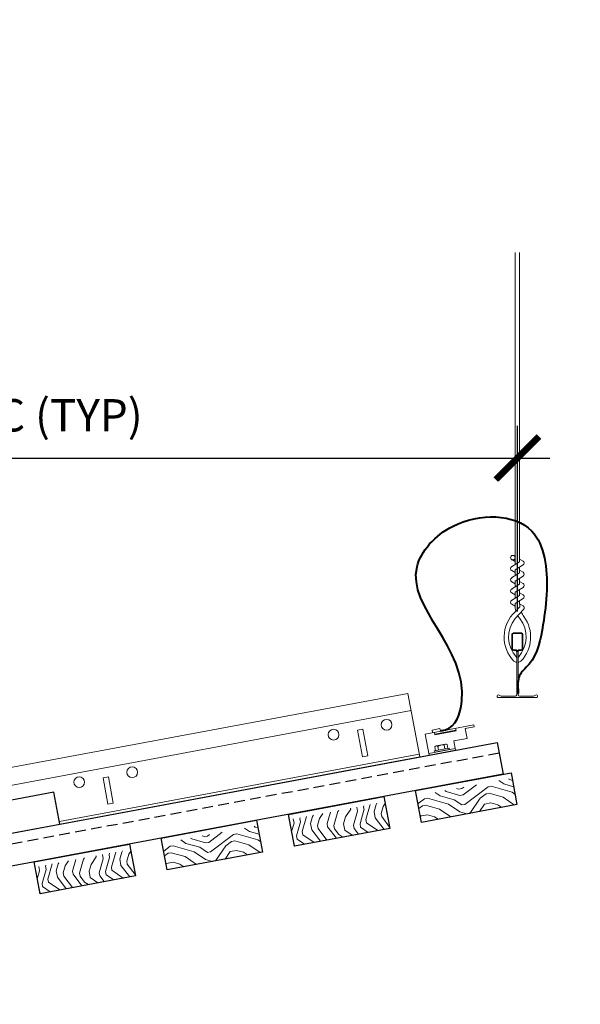
# Model space of a CAD drawing. Units: inches. Extents: x 0 to 3506, y 0 to 1152.
# Drawn here: x 2811 to 2824, y 991 to 1014 of the extents above; entities that cross this region are included whole.
import ezdxf
from ezdxf import colors
from ezdxf.entities.mleader import LeaderData, LeaderLine
from ezdxf.enums import TextEntityAlignment as Align
from ezdxf.math import Vec2, Vec3

# ---------------------------------------------------------------- set-up
doc = ezdxf.new("R2010")
doc.units = ezdxf.units.IN
doc.header["$MEASUREMENT"] = 0
doc.header["$PDMODE"] = 3
doc.header["$PDSIZE"] = 0.15625
doc.linetypes.add('HIDDEN', pattern=[0.375, 0.25, -0.125])
doc.layers.get('0').update_dxf_attribs({"lineweight": 25})
for name, color, linetype, lineweight in [('Z-ANNO-DIMS', 1, 'Continuous', 25), ('Z-ANNO-NOTE', 7, 'Continuous', 35), ('Z-CLNG-SUSP', 3, 'Continuous', 18), ('Z-CLNG-TEES', 3, 'Continuous', 18), ('Z-CLNG-WOOD', 5, 'Continuous', 25), ('Z-CLNG-WOOD-PATT', 2, 'Continuous', 15), ('Z-CLNG-WOOD-TRIM', 4, 'Continuous', 25)]:
    doc.layers.add(name, color=color, linetype=linetype, lineweight=lineweight)
doc.layers.add('Z-ANNO-NPLT', color=252, linetype='Continuous', lineweight=35, plot=False)
doc.styles.add('1-4', font='arial.ttf', dxfattribs={"height": 0.375})
doc.styles.add('1-8', font='arial.ttf', dxfattribs={"height": 0.75})
doc.styles.get("Standard").update_dxf_attribs({"font": 'arial.ttf', "height": 0.09375})
doc.dimstyles.new('1-8', dxfattribs={"dimscale": 8, "dimtxt": 0.75, "dimasz": 0.125, "dimexe": 0.09375, "dimexo": 0.0625, "dimgap": 0.0625, "dimtad": 1, "dimtoh": 1, "dimdec": 4, "dimzin": 3, "dimdsep": 46, "dimlunit": 4, "dimtxsty": '1-8', "dimblk": 'ARCHTICK', "dimcen": 0, "dimdle": 0.09375, "dimclrd": 256, "dimclre": 256, "dimclrt": 256, "dimadec": 1, "dimazin": 0, "dimtfac": 1, "dimtdec": 4, "dimtofl": 0, "dimtmove": 0, "dimatfit": 3, "dimfxl": 0, "dimfrac": 2, "dimtolj": 1, "dimtzin": 0, "dimlwd": -1, "dimlwe": -1, "dimarcsym": 0})

# ---------------------------------------------------------------- blocks, each defined once
blk = doc.blocks.new('_ARCHTICK')
at = {"color": 0, "linetype": 'ByBlock', "const_width": 0.15}
blk.add_lwpolyline([(-0.5, -0.5), (0.5, 0.5)], dxfattribs=at)
blk = doc.blocks.new('*D36')
at = {"layer": 'Defpoints', "color": 0, "transparency": 16777216}
for p in [(2822.117, 1003.547), (2798.117, 999.491), (2822.117, 999.491)]:
    blk.add_point(p, dxfattribs=at)
at = {"layer": 'Z-ANNO-DIMS', "transparency": 16777216}
for p, q in [((2798.117, 999.991), (2798.117, 1004.297)), ((2822.117, 999.991), (2822.117, 1004.297)), ((2797.367, 1003.547), (2822.867, 1003.547))]:
    blk.add_line(p, q, dxfattribs=at)
at = {"layer": 'Z-ANNO-DIMS', "transparency": 16777216, "rotation": 180}
blk.add_blockref('_ARCHTICK', (2798.117, 1003.547), dxfattribs=at)
at = {"layer": 'Z-ANNO-DIMS', "transparency": 16777216}
blk.add_blockref('_ARCHTICK', (2822.117, 1003.547), dxfattribs=at)
at = {"layer": 'Z-ANNO-DIMS', "transparency": 16777216, "insert": (2810.117, 1004.539), "char_height": 0.75, "attachment_point": 5, "style": '1-8'}
blk.add_mtext('\\A1;2\'-0" OC (TYP)', dxfattribs=at)

msp = doc.modelspace()

# ---------------------------------------------------------------- hatches: boundary and pattern name
at = {"layer": 'Z-CLNG-WOOD-PATT'}
h = msp.add_hatch(dxfattribs=at)
h.set_pattern_fill('ENDGRAIN', color=256, scale=1.5, angle=10.582014, style=0)
h.set_pattern_definition([(10.582, (2766.386, 985.101), (1.199025, 1.749954), [0.075, -1.425]), (10.582, (2765.3263, 985.0557), (1.199025, 1.749954), [0.15, -1.35]), (10.582, (2766.2709, 985.3084), (1.199025, 1.749954), [0.075, -1.425]), (10.582, (2765.3587, 985.2906), (1.199025, 1.749954), [0.075, -1.425]), (10.582, (2766.2296, 985.5296), (1.199025, 1.749954), [0.075, -1.425]), (10.582, (2765.4048, 985.4518), (1.199025, 1.749954), [0.075, -1.425]), (10.582, (2766.202, 985.677), (1.199025, 1.749954), [0.075, -1.425]), (10.582, (2765.3635, 985.673), (1.199025, 1.749954), [0.075, -0.825, 0.075, -0.525]), (10.582, (2765.336, 985.8205), (1.199025, 1.749954), [0.15, -0.75, 0.075, -0.525]), (10.582, (2765.221, 986.0279), (1.199025, 1.749954), [0.075, -0.225, 0.075, -0.6, 0.075, -0.45]), (10.582, (2765.1197, 986.1615), (1.199025, 1.749954), [0.075, -0.3, 0.15, -0.975]), (10.582, (2766.0643, 986.4143), (1.199025, 1.749954), [0.075, -1.425]), (10.582, (2765.0921, 986.309), (1.199025, 1.749954), [0.075, -0.375, 0.075, -0.975]), (55.582, (2765.2064, 984.8807), (-0.275464, 1.47449), [0.21213, -1.90919]), (55.582, (2766.4597, 985.1148), (-0.275464, 1.47449), [0.424264, -1.697056]), (55.582, (2766.3219, 985.8521), (-0.275464, 1.47449), [0.106065, -2.015255]), (55.582, (2765.0411, 985.7654), (-0.275464, 1.47449), [0.318198, -1.803122]), (55.582, (2766.2944, 985.9995), (-0.275464, 1.47449), [0.53033, -1.59099]), (55.582, (2766.2531, 986.2207), (-0.275464, 1.47449), [0.318198, -1.803122]), (325.582, (2765.9306, 986.313), (1.47449, 0.275464), [0.106065, -2.015255]), (325.582, (2765.6349, 985.037), (1.47449, 0.275464), [0.21213, -1.90919]), (325.582, (2765.5985, 985.6406), (1.47449, 0.275464), [0.21213, -1.90919]), (325.582, (2766.0959, 985.4283), (1.47449, 0.275464), [0.21213, -1.90919]), (325.582, (2765.912, 986.0044), (1.47449, 0.275464), [0.21213, -1.90919]), (325.582, (2765.9582, 986.1656), (1.47449, 0.275464), [0.318198, -1.803122]), (325.582, (2765.7548, 985.212), (1.47449, 0.275464), [0.318198, -1.803122]), (325.582, (2765.9622, 985.3271), (1.47449, 0.275464), [0.318198, -1.803122]), (325.582, (2765.6447, 985.8018), (1.47449, 0.275464), [0.318198, -1.803122]), (325.582, (2765.7783, 985.9031), (1.47449, 0.275464), [0.318198, -1.803122]), (37.147, (2765.225, 985.18934), (1.4744896, 0.275464), [0.167705, -3.186397]), (37.147, (2766.3446, 985.3222), (1.4744896, 0.275464), [0.67082, -2.68328]), (37.147, (2766.3033, 985.5434), (1.4744896, 0.275464), [0.67082, -2.68328]), (37.147, (2766.2758, 985.6908), (1.4744896, 0.275464), [0.670821, -1.005, 0.335415, -1.342866]), (37.147, (2766.3819, 985.93955), (1.4744896, 0.275464), [0.167705, -3.186397]), (37.147, (2764.95844, 986.2077), (1.4744896, 0.275464), [0.167705, -3.186397]), (37.147, (2766.13803, 986.4281), (1.4744896, 0.275464), [0.33541, -3.01869]), (344.017, (2766.0173, 985.0322), (1.4744896, 0.275464), [0.33541, -3.01869]), (344.017, (2765.4324, 985.3044), (1.4744896, 0.275464), [0.33541, -3.01869]), (344.017, (2765.4737, 985.0832), (1.4744896, 0.275464), [0.167705, -3.18639]), (344.017, (2765.4786, 985.4656), (1.4744896, 0.275464), [0.503115, -2.850987]), (344.017, (2765.7735, 985.5207), (1.4744896, 0.275464), [0.33541, -3.01869]), (344.017, (2765.90714, 985.62197), (1.4744896, 0.275464), [0.33541, -3.01869]), (344.017, (2765.43725, 985.6868), (1.4744896, 0.275464), [0.167705, -3.18639]), (344.017, (2765.4834, 985.848), (1.4744896, 0.275464), [0.167705, -3.18639]), (344.017, (2766.0181, 986.2531), (1.4744896, 0.275464), [0.167705, -3.18639]), (344.017, (2766.0408, 985.72324), (1.4744896, 0.275464), [0.167705, -3.18639]), (344.017, (2765.29466, 986.0416), (1.4744896, 0.275464), [0.503115, -2.850987]), (344.017, (2765.1934, 986.1753), (1.4744896, 0.275464), [0.33541, -3.01869]), (344.017, (2766.087, 985.88446), (1.4744896, 0.275464), [0.1677, -1.5093, 0.1677, -1.509402]), (344.017, (2765.58956, 986.0967), (1.4744896, 0.275464), [0.33541, -3.01869]), (344.017, (2765.63574, 986.25794), (1.4744896, 0.275464), [0.33541, -3.01869]), (344.017, (2765.16584, 986.32275), (1.4744896, 0.275464), [0.33541, -3.01869]), (344.017, (2765.6082, 986.4054), (1.4744896, 0.275464), [0.33541, -3.01869])])
h.paths.add_polyline_path([(2819.78171, 995.71225), (2821.80913, 996.09101), (2821.99344, 996.12544), (2822.10822, 995.51107), (2819.89648, 995.09787)])
h = msp.add_hatch(dxfattribs=at)
h.set_pattern_fill('ENDGRAIN', color=256, scale=1.5, angle=100.582014, style=0)
h.set_pattern_definition([(100.582, (2767.935, 986.6112), (-1.749954, 1.199025), [0.075, -1.425]), (100.582, (2767.9803, 985.5515), (-1.749954, 1.199025), [0.15, -1.35]), (100.582, (2767.7276, 986.4961), (-1.749954, 1.199025), [0.075, -1.425]), (100.582, (2767.7454, 985.5839), (-1.749954, 1.199025), [0.075, -1.425]), (100.582, (2767.5064, 986.4548), (-1.749954, 1.199025), [0.075, -1.425]), (100.582, (2767.5842, 985.6301), (-1.749954, 1.199025), [0.075, -1.425]), (100.582, (2767.359, 986.4273), (-1.749954, 1.199025), [0.075, -1.425]), (100.582, (2767.363, 985.5888), (-1.749954, 1.199025), [0.075, -0.825, 0.075, -0.525]), (100.582, (2767.2156, 985.5612), (-1.749954, 1.199025), [0.15, -0.75, 0.075, -0.525]), (100.582, (2767.0082, 985.4462), (-1.749954, 1.199025), [0.075, -0.225, 0.075, -0.6, 0.075, -0.45]), (100.582, (2766.8745, 985.3449), (-1.749954, 1.199025), [0.075, -0.3, 0.15, -0.975]), (100.582, (2766.6217, 986.2895), (-1.749954, 1.199025), [0.075, -1.425]), (100.582, (2766.727, 985.3174), (-1.749954, 1.199025), [0.075, -0.375, 0.075, -0.975]), (145.582, (2768.1553, 985.4316), (-1.47449, -0.275464), [0.21213, -1.90919]), (145.582, (2767.9212, 986.6849), (-1.47449, -0.275464), [0.424264, -1.697056]), (145.582, (2767.184, 986.5472), (-1.47449, -0.275464), [0.106065, -2.015255]), (145.582, (2767.2706, 985.2663), (-1.47449, -0.275464), [0.3182, -1.803122]), (145.582, (2767.0365, 986.5196), (-1.47449, -0.275464), [0.53033, -1.59099]), (145.582, (2766.8153, 986.4783), (-1.47449, -0.275464), [0.3182, -1.803122]), (55.582, (2766.723, 986.1559), (-0.275464, 1.47449), [0.106065, -2.015255]), (55.582, (2767.999, 985.8602), (-0.275464, 1.47449), [0.21213, -1.90919]), (55.582, (2767.3954, 985.8237), (-0.275464, 1.47449), [0.21213, -1.90919]), (55.582, (2767.6077, 986.3211), (-0.275464, 1.47449), [0.21213, -1.90919]), (55.582, (2767.0316, 986.1372), (-0.275464, 1.47449), [0.21213, -1.90919]), (55.582, (2766.8704, 986.1834), (-0.275464, 1.47449), [0.3182, -1.803122]), (55.582, (2767.824, 985.9801), (-0.275464, 1.47449), [0.3182, -1.803122]), (55.582, (2767.7089, 986.1875), (-0.275464, 1.47449), [0.3182, -1.803122]), (55.582, (2767.2342, 985.8699), (-0.275464, 1.47449), [0.3182, -1.803122]), (55.582, (2767.1329, 986.0036), (-0.275464, 1.47449), [0.3182, -1.803122]), (127.147, (2767.8467, 985.4502), (-0.275464, 1.4744896), [0.167705, -3.186397]), (127.147, (2767.7138, 986.56986), (-0.275464, 1.4744896), [0.67082, -2.68328]), (127.147, (2767.4926, 986.52855), (-0.275464, 1.4744896), [0.67082, -2.68328]), (127.147, (2767.3452, 986.501), (-0.275464, 1.4744896), [0.67082, -1.005, 0.335415, -1.342866]), (127.147, (2767.09645, 986.6071), (-0.275464, 1.4744896), [0.167705, -3.186397]), (127.147, (2766.8283, 985.1837), (-0.275464, 1.4744896), [0.167705, -3.186397]), (127.147, (2766.6079, 986.3633), (-0.275464, 1.4744896), [0.33541, -3.01869]), (74.017, (2768.00383, 986.24256), (-0.275464, 1.4744896), [0.33541, -3.01869]), (74.017, (2767.7316, 985.6576), (-0.275464, 1.4744896), [0.33541, -3.01869]), (74.017, (2767.9528, 985.69894), (-0.275464, 1.4744896), [0.167705, -3.18639]), (74.017, (2767.5704, 985.7038), (-0.275464, 1.4744896), [0.503115, -2.850987]), (74.017, (2767.5153, 985.9987), (-0.275464, 1.4744896), [0.33541, -3.01869]), (74.017, (2767.41404, 986.1324), (-0.275464, 1.4744896), [0.33541, -3.01869]), (74.017, (2767.3492, 985.6625), (-0.275464, 1.4744896), [0.167705, -3.18639]), (74.017, (2767.188, 985.70866), (-0.275464, 1.4744896), [0.167705, -3.18639]), (74.017, (2766.7829, 986.24336), (-0.275464, 1.4744896), [0.167705, -3.18639]), (74.017, (2767.3128, 986.26605), (-0.275464, 1.4744896), [0.167705, -3.18639]), (74.017, (2766.9944, 985.5199), (-0.275464, 1.4744896), [0.503115, -2.850987]), (74.017, (2766.8607, 985.4186), (-0.275464, 1.4744896), [0.33541, -3.01869]), (74.017, (2767.15155, 986.3122), (-0.275464, 1.4744896), [0.1677, -1.5093, 0.1677, -1.509402]), (74.017, (2766.9393, 985.8148), (-0.275464, 1.4744896), [0.33541, -3.01869]), (74.017, (2766.77806, 985.861), (-0.275464, 1.4744896), [0.33541, -3.01869]), (74.017, (2766.71326, 985.3911), (-0.275464, 1.4744896), [0.33541, -3.01869]), (74.017, (2766.6306, 985.8334), (-0.275464, 1.4744896), [0.33541, -3.01869])])
h.paths.add_polyline_path([(2816.83273, 995.16132), (2819.04446, 995.57451), (2819.15924, 994.96014), (2816.9475, 994.54695)])
h = msp.add_hatch(dxfattribs=at)
h.set_pattern_fill('ENDGRAIN', color=256, scale=1.5, angle=10.582014, style=0)
h.set_pattern_definition([(10.582, (2772.2839, 986.2029), (1.199025, 1.749954), [0.075, -1.425]), (10.582, (2771.2242, 986.1575), (1.199025, 1.749954), [0.15, -1.35]), (10.582, (2772.1689, 986.4103), (1.199025, 1.749954), [0.075, -1.425]), (10.582, (2771.2566, 986.3925), (1.199025, 1.749954), [0.075, -1.425]), (10.582, (2772.1275, 986.6315), (1.199025, 1.749954), [0.075, -1.425]), (10.582, (2771.3028, 986.5537), (1.199025, 1.749954), [0.075, -1.425]), (10.582, (2772.1, 986.7789), (1.199025, 1.749954), [0.075, -1.425]), (10.582, (2771.2615, 986.7749), (1.199025, 1.749954), [0.075, -0.825, 0.075, -0.525]), (10.582, (2771.234, 986.9223), (1.199025, 1.749954), [0.15, -0.75, 0.075, -0.525]), (10.582, (2771.1189, 987.1297), (1.199025, 1.749954), [0.075, -0.225, 0.075, -0.6, 0.075, -0.45]), (10.582, (2771.0176, 987.2634), (1.199025, 1.749954), [0.075, -0.3, 0.15, -0.975]), (10.582, (2771.9623, 987.5162), (1.199025, 1.749954), [0.075, -1.425]), (10.582, (2770.9901, 987.4108), (1.199025, 1.749954), [0.075, -0.375, 0.075, -0.975]), (55.582, (2771.1043, 985.9825), (-0.275464, 1.47449), [0.21213, -1.90919]), (55.582, (2772.3576, 986.2167), (-0.275464, 1.47449), [0.424264, -1.697056]), (55.582, (2772.2199, 986.9539), (-0.275464, 1.47449), [0.106065, -2.015255]), (55.582, (2770.939, 986.8672), (-0.275464, 1.47449), [0.3182, -1.803122]), (55.582, (2772.1924, 987.1014), (-0.275464, 1.47449), [0.53033, -1.59099]), (55.582, (2772.151, 987.3225), (-0.275464, 1.47449), [0.3182, -1.80312]), (325.582, (2771.8286, 987.4149), (1.47449, 0.275464), [0.106065, -2.015255]), (325.582, (2771.5329, 986.1389), (1.47449, 0.275464), [0.21213, -1.90919]), (325.582, (2771.4964, 986.7425), (1.47449, 0.275464), [0.21213, -1.90919]), (325.582, (2771.9939, 986.5302), (1.47449, 0.275464), [0.21213, -1.90919]), (325.582, (2771.81, 987.1062), (1.47449, 0.275464), [0.21213, -1.90919]), (325.582, (2771.8561, 987.2674), (1.47449, 0.275464), [0.3182, -1.80312]), (325.582, (2771.6528, 986.3139), (1.47449, 0.275464), [0.3182, -1.80312]), (325.582, (2771.8602, 986.4289), (1.47449, 0.275464), [0.3182, -1.80312]), (325.582, (2771.5426, 986.9037), (1.47449, 0.275464), [0.3182, -1.80312]), (325.582, (2771.6763, 987.0049), (1.47449, 0.275464), [0.3182, -1.80312]), (37.147, (2771.12295, 986.2912), (1.47449, 0.275464), [0.167705, -3.186397]), (37.147, (2772.2426, 986.42407), (1.47449, 0.275464), [0.67082, -2.68328]), (37.147, (2772.2013, 986.64524), (1.47449, 0.275464), [0.67082, -2.68328]), (37.147, (2772.1737, 986.7927), (1.47449, 0.275464), [0.67082, -1.005, 0.335415, -1.342866]), (37.147, (2772.27985, 987.0414), (1.47449, 0.275464), [0.167705, -3.186397]), (37.147, (2770.8564, 987.30956), (1.47449, 0.275464), [0.167705, -3.186397]), (37.147, (2772.036, 987.5299), (1.47449, 0.275464), [0.33541, -3.01869]), (344.017, (2771.9153, 986.134), (1.47449, 0.275464), [0.33541, -3.01869]), (344.017, (2771.33035, 986.40624), (1.47449, 0.275464), [0.33541, -3.01869]), (344.017, (2771.3717, 986.18506), (1.47449, 0.275464), [0.167705, -3.18639]), (344.017, (2771.3765, 986.56746), (1.47449, 0.275464), [0.503115, -2.850987]), (344.017, (2771.6714, 986.62255), (1.47449, 0.275464), [0.33541, -3.01869]), (344.017, (2771.8051, 986.7238), (1.47449, 0.275464), [0.33541, -3.01869]), (344.017, (2771.3352, 986.7886), (1.47449, 0.275464), [0.167705, -3.18639]), (344.017, (2771.3814, 986.94985), (1.47449, 0.275464), [0.167705, -3.18639]), (344.017, (2771.9161, 987.35494), (1.47449, 0.275464), [0.167705, -3.18639]), (344.017, (2771.9388, 986.8251), (1.47449, 0.275464), [0.167705, -3.18639]), (344.017, (2771.1926, 987.1435), (1.47449, 0.275464), [0.503115, -2.850987]), (344.017, (2771.09135, 987.27716), (1.47449, 0.275464), [0.33541, -3.01869]), (344.017, (2771.98496, 986.9863), (1.47449, 0.275464), [0.1677, -1.5093, 0.1677, -1.509402]), (344.017, (2771.4875, 987.1986), (1.47449, 0.275464), [0.33541, -3.01869]), (344.017, (2771.5337, 987.3598), (1.47449, 0.275464), [0.33541, -3.01869]), (344.017, (2771.0638, 987.4246), (1.47449, 0.275464), [0.33541, -3.01869]), (344.017, (2771.50615, 987.50725), (1.47449, 0.275464), [0.33541, -3.01869])])
h.paths.add_polyline_path([(2813.88375, 994.61039), (2816.09548, 995.02358), (2816.21026, 994.40921), (2813.99853, 993.99602)])
h = msp.add_hatch(dxfattribs=at)
h.set_pattern_fill('ENDGRAIN', color=256, scale=1.5, angle=100.582014, style=0)
h.set_pattern_definition([(100.582, (2773.833, 987.713), (-1.749954, 1.199025), [0.075, -1.425]), (100.582, (2773.8783, 986.6534), (-1.749954, 1.199025), [0.15, -1.35]), (100.582, (2773.6255, 987.598), (-1.749954, 1.199025), [0.075, -1.425]), (100.582, (2773.6434, 986.6858), (-1.749954, 1.199025), [0.075, -1.425]), (100.582, (2773.4044, 987.5567), (-1.749954, 1.199025), [0.075, -1.425]), (100.582, (2773.4821, 986.732), (-1.749954, 1.199025), [0.075, -1.425]), (100.582, (2773.2569, 987.5291), (-1.749954, 1.199025), [0.075, -1.425]), (100.582, (2773.261, 986.6906), (-1.749954, 1.199025), [0.075, -0.825, 0.075, -0.525]), (100.582, (2773.1135, 986.663), (-1.749954, 1.199025), [0.15, -0.75, 0.075, -0.525]), (100.582, (2772.9061, 986.548), (-1.749954, 1.199025), [0.075, -0.225, 0.075, -0.6, 0.075, -0.45]), (100.582, (2772.7724, 986.4468), (-1.749954, 1.199025), [0.075, -0.3, 0.15, -0.975]), (100.582, (2772.5197, 987.3914), (-1.749954, 1.199025), [0.075, -1.425]), (100.582, (2772.625, 986.4192), (-1.749954, 1.199025), [0.075, -0.375, 0.075, -0.975]), (145.582, (2774.0533, 986.5334), (-1.47449, -0.275464), [0.21213, -1.90919]), (145.582, (2773.8192, 987.7868), (-1.47449, -0.275464), [0.424264, -1.697056]), (145.582, (2773.0819, 987.649), (-1.47449, -0.275464), [0.106065, -2.015255]), (145.582, (2773.1686, 986.3682), (-1.47449, -0.275464), [0.3182, -1.80312]), (145.582, (2772.9345, 987.6215), (-1.47449, -0.275464), [0.53033, -1.59099]), (145.582, (2772.7133, 987.5802), (-1.47449, -0.275464), [0.3182, -1.80312]), (55.582, (2772.6209, 987.2577), (-0.275464, 1.47449), [0.106065, -2.015255]), (55.582, (2773.8969, 986.962), (-0.275464, 1.47449), [0.21213, -1.90919]), (55.582, (2773.2934, 986.9256), (-0.275464, 1.47449), [0.21213, -1.90919]), (55.582, (2773.5056, 987.423), (-0.275464, 1.47449), [0.21213, -1.90919]), (55.582, (2772.9296, 987.2391), (-0.275464, 1.47449), [0.21213, -1.90919]), (55.582, (2772.7684, 987.2853), (-0.275464, 1.47449), [0.3182, -1.80312]), (55.582, (2773.7219, 987.0819), (-0.275464, 1.47449), [0.3182, -1.80312]), (55.582, (2773.6069, 987.2893), (-0.275464, 1.47449), [0.3182, -1.80312]), (55.582, (2773.1321, 986.9717), (-0.275464, 1.47449), [0.3182, -1.80312]), (55.582, (2773.0309, 987.1054), (-0.275464, 1.47449), [0.3182, -1.80312]), (127.147, (2773.7446, 986.5521), (-0.275464, 1.47449), [0.167705, -3.186397]), (127.147, (2773.61175, 987.6717), (-0.275464, 1.47449), [0.67082, -2.68328]), (127.147, (2773.3906, 987.6304), (-0.275464, 1.47449), [0.67082, -2.68328]), (127.147, (2773.2431, 987.60286), (-0.275464, 1.47449), [0.67082, -1.005, 0.335415, -1.342866]), (127.147, (2772.9944, 987.709), (-0.275464, 1.47449), [0.167705, -3.186397]), (127.147, (2772.72626, 986.2855), (-0.275464, 1.47449), [0.167705, -3.186397]), (127.147, (2772.5059, 987.4651), (-0.275464, 1.47449), [0.33541, -3.01869]), (74.017, (2773.9018, 987.3444), (-0.275464, 1.47449), [0.33541, -3.01869]), (74.017, (2773.6296, 986.7595), (-0.275464, 1.47449), [0.33541, -3.01869]), (74.017, (2773.85076, 986.8008), (-0.275464, 1.47449), [0.167705, -3.18639]), (74.017, (2773.46836, 986.80566), (-0.275464, 1.47449), [0.503115, -2.850987]), (74.017, (2773.4133, 987.10056), (-0.275464, 1.47449), [0.33541, -3.01869]), (74.017, (2773.312, 987.2342), (-0.275464, 1.47449), [0.33541, -3.01869]), (74.017, (2773.2472, 986.76434), (-0.275464, 1.47449), [0.167705, -3.18639]), (74.017, (2773.08597, 986.8105), (-0.275464, 1.47449), [0.167705, -3.18639]), (74.017, (2772.6809, 987.3452), (-0.275464, 1.47449), [0.167705, -3.18639]), (74.017, (2773.2107, 987.3679), (-0.275464, 1.47449), [0.167705, -3.18639]), (74.017, (2772.89234, 986.62175), (-0.275464, 1.47449), [0.503115, -2.850987]), (74.017, (2772.75866, 986.5205), (-0.275464, 1.47449), [0.33541, -3.01869]), (74.017, (2773.0495, 987.4141), (-0.275464, 1.47449), [0.1677, -1.5093, 0.1677, -1.509402]), (74.017, (2772.83725, 986.91665), (-0.275464, 1.47449), [0.33541, -3.01869]), (74.017, (2772.676, 986.9628), (-0.275464, 1.47449), [0.33541, -3.01869]), (74.017, (2772.6112, 986.4929), (-0.275464, 1.47449), [0.33541, -3.01869]), (74.017, (2772.5286, 986.9353), (-0.275464, 1.47449), [0.33541, -3.01869])])
h.paths.add_polyline_path([(2810.93477, 994.05946), (2813.1465, 994.47266), (2813.26128, 993.85829), (2811.04955, 993.44509)])

# ---------------------------------------------------------------- linework, layer by layer
at = {"layer": 'Z-CLNG-SUSP'}
for p, q in [((2820.69152, 997.23828), (2820.20003, 997.14646)), ((2820.06139, 996.69736), (2820.67576, 996.81214)), ((2820.19144, 996.75543), (2820.53352, 996.81934)), ((2820.19144, 996.75543), (2820.19754, 996.7228)), ((2820.19754, 996.7228), (2820.53962, 996.7867)), ((2820.2206, 996.76088), (2820.20428, 996.84824)), ((2820.45233, 996.91384), (2820.23304, 996.87287)), ((2820.29154, 996.77413), (2820.27522, 996.86149)), ((2820.43342, 996.80064), (2820.4171, 996.888)), ((2820.48804, 996.90125), (2820.50436, 996.81389)), ((2820.53352, 996.81934), (2820.53962, 996.7867))]:
    msp.add_line(p, q, dxfattribs=at)
msp.add_lwpolyline([(2820.06911, 996.65608), (2820.68348, 996.77085), (2820.64326, 996.98613), (2820.95094, 997.04361), (2820.90705, 997.27854), (2821.11544, 997.31748), (2821.10773, 997.35876), (2819.97728, 997.14757)], close=True, dxfattribs=at)
for points in [[(2820.14931, 997.17971), (2820.13792, 997.24066), (2820.32223, 997.27509), (2820.33362, 997.21414)], [(2820.19231, 997.18774), (2820.20379, 997.12631), (2820.69529, 997.21813), (2820.68381, 997.27957)]]:
    msp.add_lwpolyline(points, dxfattribs=at)
at = {"layer": 'Z-CLNG-SUSP', "extrusion": (0, 0, -1), "flags": 128}
for points in [[(-2820.20428, 996.84824), (-2820.21862, 996.86501), (-2820.23673, 996.87104), (-2820.25579, 996.87196), (-2820.27522, 996.86149)], [(-2820.27522, 996.86149), (-2820.30644, 996.88142), (-2820.34314, 996.89092), (-2820.38079, 996.89531), (-2820.4171, 996.888)], [(-2820.4171, 996.888), (-2820.43144, 996.90477), (-2820.44955, 996.9108), (-2820.46861, 996.91172), (-2820.48804, 996.90125)]]:
    msp.add_lwpolyline(points, dxfattribs=at)
at = {"layer": 'Z-CLNG-SUSP'}
for centre, start, end in [((2820.24, 996.83563), 100.582014, 160.551906), ((2820.45928, 996.87659), 40.612122, 100.582014)]:
    msp.add_arc(centre, 0.03789, start, end, dxfattribs=at)
at = {"layer": 'Z-CLNG-TEES'}
for p, q in [((2822.10167, 998.81035), (2822.10167, 998.92393)), ((2819.57861, 998.09039), (2799.42775, 994.32581)), ((2819.85408, 996.6159), (2819.57861, 998.09039)), ((2819.65322, 997.69105), (2799.50235, 993.92647)), ((2819.8426, 996.67734), (2811.49985, 995.11875)), ((2819.85408, 996.6159), (2811.51133, 995.05731))]:
    msp.add_line(p, q, dxfattribs=at)
for points in [[(2822.53917, 998.04941), (2822.4923, 998.02235), (2822.16417, 998.02235, -0.41421356), (2822.13292, 998.0536), (2822.13292, 999.0536, -0.41421356), (2822.16417, 999.08485), (2822.21105, 999.08485, 0.41421356), (2822.2423, 999.1161), (2822.2423, 999.45985, 0.41421356), (2822.21105, 999.4911), (2822.02355, 999.4911, 0.41421356), (2821.9923, 999.45985), (2821.9923, 999.1161, 0.41421356), (2822.02355, 999.08485), (2822.07042, 999.08485, -0.41421356), (2822.10167, 999.0536), (2822.10167, 998.0536, -0.41421356), (2822.07042, 998.02235), (2821.7423, 998.02235), (2821.69542, 998.04941, 1.30322537), (2821.6798, 997.9911), (2822.5548, 997.9911, 1.30322537)], [(2822.07042, 999.10151), (2822.02355, 999.10151, -0.41421356), (2822.00792, 999.11714), (2822.00792, 999.46089, -0.41421356), (2822.02355, 999.47651), (2822.21105, 999.47651, -0.41421356), (2822.22667, 999.46089), (2822.22667, 999.11714, -0.41421356), (2822.21105, 999.10151), (2822.16417, 999.10151, 0.41421356), (2822.1173, 999.05464, 0.41421356)]]:
    msp.add_lwpolyline(points, format="xyb", close=True, dxfattribs=at)
for points in [[(2818.64658, 996.64464), (2818.5237, 996.62169), (2818.40893, 997.23606), (2818.5318, 997.25901)], [(2812.74862, 995.54279), (2812.62574, 995.51983), (2812.51097, 996.1342), (2812.63384, 996.15716)]]:
    msp.add_lwpolyline(points, close=True, dxfattribs=at)
for centre in [(2819.08473, 997.36231), (2817.85599, 997.13276), (2813.18678, 996.26046), (2811.95803, 996.0309)]:
    msp.add_circle(centre, 0.125, dxfattribs=at)
at = {"layer": 'Z-CLNG-WOOD', "linetype": 'HIDDEN'}
msp.add_line((2821.69435, 996.70538), (2798.22539, 992.32091), dxfattribs=at)
at = {"layer": 'Z-CLNG-WOOD'}
for points in [[(2821.78617, 996.21388), (2798.31722, 991.82941), (2798.17948, 992.56666), (2821.64844, 996.95113)], [(2822.10822, 995.51107), (2819.89648, 995.09787), (2819.75875, 995.83512), (2821.97049, 996.24832)], [(2819.15924, 994.96014), (2816.9475, 994.54695), (2816.80977, 995.28419), (2819.02151, 995.69739)], [(2816.21026, 994.40921), (2813.99853, 993.99602), (2813.86079, 994.73326), (2816.07253, 995.14646)], [(2813.26128, 993.85829), (2811.04955, 993.44509), (2810.91181, 994.18233), (2813.12355, 994.59553)]]:
    msp.add_lwpolyline(points, close=True, dxfattribs=at)
at = {"layer": 'Z-CLNG-WOOD-TRIM'}
msp.add_lwpolyline([(2811.51133, 995.05731), (2811.37304, 995.79751), (2808.91556, 995.3384), (2809.05384, 994.5982), (2811.51204, 995.05745)], dxfattribs=at)

# ---------------------------------------------------------------- texts
at = {"layer": 'Z-ANNO-NPLT'}
msp.add_text('3/4" THICK MEMBERS', height=132, rotation=32.82588, dxfattribs=at).set_placement((1799.12124, 120.94834), align=Align.TOP_LEFT)

# ---------------------------------------------------------------- leaders
at = {"layer": 'Z-ANNO-NOTE'}
ml = msp.add_multileader_mtext('Standard', dxfattribs=at)
ml.set_content('9WOOD LIFT AND LOCK LINEAR WOOD PANEL (INSTALLED)', color=256, style='1-4')
ml.set_leader_properties()
ml.build(insert=Vec2(0, 0))
ml.multileader.update_dxf_attribs({"leader_type": 2, "text_right_attachment_type": 3, "dogleg_length": 0.36, "arrow_head_size": 0.75, "scale": 8})
ctx = ml.context
ctx.base_point, ctx.scale, ctx.char_height, ctx.arrow_head_size, ctx.landing_gap_size, ctx.plane_origin = Vec3(2883.43977, 987.50705), 8, 0.75, 0.75, 0.72, Vec3(2905.74651, 986.00441)
ctx.right_attachment, ctx.text_align_type = 3, 2
notes = []
notes.append((ctx, [(0, (1, 1, 0), (2903.82951, 986.23045), (-1, 0), 2.88, [(0, [(2902.6282, 996.98102), (2903.38329, 986.32424)], 0, [])])]))
ctx.mtext.insert, ctx.mtext.width, ctx.mtext.alignment, ctx.mtext.flow_direction = Vec3(2900.22951, 987.9923), 16.6819359, 3, 5
ml = msp.add_multileader_mtext('Standard', dxfattribs=at)
ml.set_content('9WOOD LIFT AND LOCK LINEAR WOOD PANEL (TYP; BEING INSTALLED)', color=256, style='1-4')
ml.set_leader_properties()
ml.build(insert=Vec2(0, 0))
ml.multileader.update_dxf_attribs({"leader_type": 2, "text_right_attachment_type": 3, "dogleg_length": 0.36, "arrow_head_size": 0.75, "scale": 8})
ctx = ml.context
ctx.base_point, ctx.scale, ctx.char_height, ctx.arrow_head_size, ctx.landing_gap_size, ctx.plane_origin = Vec3(2809.54938, 987.34052), 8, 0.75, 0.75, 0.72, Vec3(2835.21049, 987.52304)
ctx.right_attachment, ctx.text_align_type = 3, 2
notes.append((ctx, [(0, (1, 1, 0), (2833.56327, 986.06443), (-1, 0), 2.88, [(0, [(2835.38803, 995.81903), (2833.11704, 986.15822)], 0, [])])]))
ctx.mtext.insert, ctx.mtext.width, ctx.mtext.alignment, ctx.mtext.flow_direction = Vec3(2829.96327, 987.82577), 20.0876644, 3, 5
for ctx, leaders in notes:
    for number, flags, end, landing, length, lines in leaders:
        leader = LeaderData()
        leader.index, (leader.has_last_leader_line, leader.has_dogleg_vector, leader.attachment_direction) = number, flags
        leader.last_leader_point, leader.dogleg_vector, leader.dogleg_length = Vec3(end), Vec3(landing), length
        for number, points, colour, breaks in lines:
            line = LeaderLine()
            line.index, line.vertices, line.color, line.breaks = number, Vec3.list(points), colors.encode_raw_color(colour), breaks
            leader.lines.append(line)
        ctx.leaders.append(leader)

# ---------------------------------------------------------------- next in the draw order: leaders
ml = msp.add_multileader_mtext('Standard', dxfattribs=at)
ml.set_content('HANGER WIRE (TYP; BY SUBCONTRACTOR)', color=256)
ml.set_leader_properties()
ml.build(insert=Vec2(0, 0))
ml.multileader.update_dxf_attribs({"leader_type": 2, "text_right_attachment_type": 3, "dogleg_length": 0.36, "arrow_head_size": 0.75, "scale": 8})
ctx = ml.context
ctx.base_point, ctx.scale, ctx.char_height, ctx.arrow_head_size, ctx.landing_gap_size, ctx.plane_origin = Vec3(2834.00727, 1010.30979), 8, 0.75, 0.75, 0.72, Vec3(2849.71165, 1008.54703)
ctx.right_attachment, ctx.text_align_type = 3, 2
notes = []
notes.append((ctx, [(0, (1, 1, 0), (2849.79675, 1009.0337), (-1, 0), 2.88, [(0, [(2851.05441, 1005.34836), (2849.32041, 1008.41152)], 0, [])])]))
ctx.mtext.insert, ctx.mtext.width, ctx.mtext.alignment, ctx.mtext.flow_direction = Vec3(2846.19675, 1010.79504), 11.9184165, 3, 5
ctx.mtext.has_bg_fill, ctx.mtext.bg_color, ctx.mtext.bg_scale_factor, ctx.mtext.bg_transparency, ctx.mtext.use_window_bg_color = 1, -1023410167, 1.5, 0, 1
for ctx, leaders in notes:
    for number, flags, end, landing, length, lines in leaders:
        leader = LeaderData()
        leader.index, (leader.has_last_leader_line, leader.has_dogleg_vector, leader.attachment_direction) = number, flags
        leader.last_leader_point, leader.dogleg_vector, leader.dogleg_length = Vec3(end), Vec3(landing), length
        for number, points, colour, breaks in lines:
            line = LeaderLine()
            line.index, line.vertices, line.color, line.breaks = number, Vec3.list(points), colors.encode_raw_color(colour), breaks
            leader.lines.append(line)
        ctx.leaders.append(leader)

# ---------------------------------------------------------------- next in the draw order: leaders
ml = msp.add_multileader_mtext('Standard', dxfattribs=at)
ml.set_content('15/16" HD T-BAR MAINRUNNER (TYP; BY SUBCONTRACTOR)', color=256)
ml.set_leader_properties()
ml.build(insert=Vec2(0, 0))
ml.multileader.update_dxf_attribs({"leader_type": 2, "text_right_attachment_type": 3, "dogleg_length": 0.36, "arrow_head_size": 0.75, "scale": 8})
ctx = ml.context
ctx.base_point, ctx.scale, ctx.char_height, ctx.arrow_head_size, ctx.landing_gap_size, ctx.plane_origin = Vec3(2859.46735, 1006.87574), 8, 0.75, 0.75, 0.72, Vec3(2879.20004, 1005.11298)
ctx.right_attachment, ctx.text_align_type = 3, 2
notes = []
notes.append((ctx, [(0, (1, 1, 0), (2879.28514, 1005.59965), (-1, 0), 2.88, [(0, [(2880.11938, 999.63096), (2878.54258, 1004.95469)], 0, [])])]))
ctx.mtext.insert, ctx.mtext.width, ctx.mtext.alignment, ctx.mtext.flow_direction = Vec3(2875.68514, 1007.36099), 15.8332807, 3, 5
ctx.mtext.has_bg_fill, ctx.mtext.bg_color, ctx.mtext.bg_scale_factor, ctx.mtext.bg_transparency, ctx.mtext.use_window_bg_color = 1, -1023410167, 1.5, 0, 1
for ctx, leaders in notes:
    for number, flags, end, landing, length, lines in leaders:
        leader = LeaderData()
        leader.index, (leader.has_last_leader_line, leader.has_dogleg_vector, leader.attachment_direction) = number, flags
        leader.last_leader_point, leader.dogleg_vector, leader.dogleg_length = Vec3(end), Vec3(landing), length
        for number, points, colour, breaks in lines:
            line = LeaderLine()
            line.index, line.vertices, line.color, line.breaks = number, Vec3.list(points), colors.encode_raw_color(colour), breaks
            leader.lines.append(line)
        ctx.leaders.append(leader)

# ---------------------------------------------------------------- next in the draw order: linework, layer by layer
at = {"layer": 'Z-CLNG-SUSP', "lineweight": 40}
msp.add_spline([(2820.33235, 997.22262), (2820.38264, 997.23157), (2820.44835, 997.24474), (2820.83178, 997.90579), (2819.79165, 1001.02814), (2820.62559, 1001.96894), (2822.4502, 1001.85305), (2822.79838, 1000.48056), (2822.71128, 999.67534), (2822.38729, 998.76363), (2822.2563, 998.62503), (2822.16934, 998.50804), (2822.13292, 998.1314), (2822.13292, 998.08721)], degree=3, dxfattribs=at)
at = {"layer": 'Z-CLNG-TEES'}
for p, q in [((2822.065, 1001.26542), (2822.04106, 1001.28087)), ((2822.065, 1001.14597), (2821.98639, 1001.19174))]:
    msp.add_line(p, q, dxfattribs=at)
for points in [[(2821.98324, 1001.02679), (2822.1696, 1001.14264), (2822.1696, 1008.31432)], [(2822.065, 1001.07761), (2822.065, 1008.31432)], [(2821.98324, 1000.76679), (2822.1696, 1000.88264), (2822.1696, 1001.01947)], [(2821.98324, 1000.50679), (2822.1696, 1000.62264), (2822.1696, 1000.75947)], [(2821.98324, 1000.24679), (2822.1696, 1000.36264), (2822.1696, 1000.49947)]]:
    msp.add_lwpolyline(points, dxfattribs=at)
for points in [[(2822.1696, 1001.20453), (2822.24821, 1001.15877, -0.56534913), (2822.24951, 1001.06915), (2822.065, 1000.95445), (2822.065, 1000.81761)], [(2822.065, 1000.89261), (2821.98639, 1000.93837, -0.57928661), (2821.98697, 1001.0291)], [(2822.065, 1000.55761), (2822.065, 1000.69445), (2822.24951, 1000.80915, 0.56534913), (2822.24821, 1000.89877), (2822.1696, 1000.94453)], [(2822.065, 1000.63261), (2821.98639, 1000.67837, -0.57928661), (2821.98697, 1000.7691)], [(2822.1696, 1000.68453), (2822.24821, 1000.63877, -0.56534913), (2822.24951, 1000.54915), (2822.065, 1000.43445), (2822.065, 1000.29761)], [(2822.065, 1000.37261), (2821.98639, 1000.41837, -0.57928661), (2821.98697, 1000.5091)], [(2822.1696, 1000.42453), (2822.24821, 1000.37877, -0.56534913), (2822.24951, 1000.28915), (2822.065, 1000.17445), (2822.065, 1000.13346, 0.06752809), (2822.08307, 1000.00024)], [(2822.1696, 1000.23947), (2822.1696, 1000.16885, 0.03490952), (2822.17446, 1000.09928), (2822.065, 999.98065, 0.42122158), (2822.03467, 998.84057, 0.15032258), (2822.10167, 998.81035)], [(2822.16962, 1000.16452), (2822.24821, 1000.11877, -0.47961221), (2822.26034, 1000.03811), (2822.065, 999.8264, 0.36849748), (2822.09418, 998.92997, 0.07745984), (2822.10167, 998.92393)], [(2821.98697, 1000.2491, 0.57928661), (2821.98639, 1000.15837), (2822.065, 1000.11261)], [(2822.13292, 998.81035, 0.15032258), (2822.19992, 998.84057, 0.36766226), (2822.26812, 999.87083, -0.06285654), (2822.20666, 999.97993)], [(2822.13292, 998.92393, 0.07745984), (2822.14042, 998.92997, 0.36644095), (2822.17216, 999.82414, -0.04141373), (2822.12655, 999.89311)]]:
    msp.add_lwpolyline(points, format="xyb", dxfattribs=at)
msp.add_circle((2822.0127, 1001.23693), 0.0523, dxfattribs=at)

# ---------------------------------------------------------------- next in the draw order: dimensions: what is measured, and where the dimension line sits
at = {"layer": 'Z-ANNO-DIMS'}
dim = msp.add_linear_dim(base=(2822.1173, 1003.54701), p1=(2798.1173, 999.4911), p2=(2822.1173, 999.4911), text='<> OC (TYP)', dimstyle='1-8', override={"dimlunit": 4, "dimpost": ''}, dxfattribs=at)
dim.commit()
dim.dimension.update_dxf_attribs({"geometry": '*D36', "text_midpoint": (2810.1173, 1004.5389)})

# ---------------------------------------------------------------- next in the draw order: leaders
at = {"layer": 'Z-ANNO-NOTE'}
ml = msp.add_multileader_mtext('Standard', dxfattribs=at)
ml.set_content('9WOOD DOUBLE STEP CLIP (TYP; FACTORY ATTACHED)', color=256, style='1-8')
ml.set_leader_properties()
ml.build(insert=Vec2(0, 0))
ml.multileader.update_dxf_attribs({"leader_type": 2, "text_right_attachment_type": 3, "dogleg_length": 0.36, "arrow_head_size": 0.75, "scale": 8})
ctx = ml.context
ctx.base_point, ctx.scale, ctx.char_height, ctx.arrow_head_size, ctx.landing_gap_size, ctx.plane_origin = Vec3(2889.39417, 1009.14033), 8, 0.75, 0.75, 0.72, Vec3(2907.398, 1004.7839)
ctx.right_attachment, ctx.text_align_type = 3, 2
notes = []
notes.append((ctx, [(0, (1, 1, 0), (2907.87413, 1007.86373), (-1, 0), 2.88, [(0, [(2908.22779, 999.04302), (2907.06246, 1002.31357)], 0, [])])]))
ctx.mtext.insert, ctx.mtext.width, ctx.mtext.alignment, ctx.mtext.flow_direction = Vec3(2904.27413, 1009.62558), 15.14652, 3, 5
for ctx, leaders in notes:
    for number, flags, end, landing, length, lines in leaders:
        leader = LeaderData()
        leader.index, (leader.has_last_leader_line, leader.has_dogleg_vector, leader.attachment_direction) = number, flags
        leader.last_leader_point, leader.dogleg_vector, leader.dogleg_length = Vec3(end), Vec3(landing), length
        for number, points, colour, breaks in lines:
            line = LeaderLine()
            line.index, line.vertices, line.color, line.breaks = number, Vec3.list(points), colors.encode_raw_color(colour), breaks
            leader.lines.append(line)
        ctx.leaders.append(leader)

doc.saveas('drawing.dxf')
